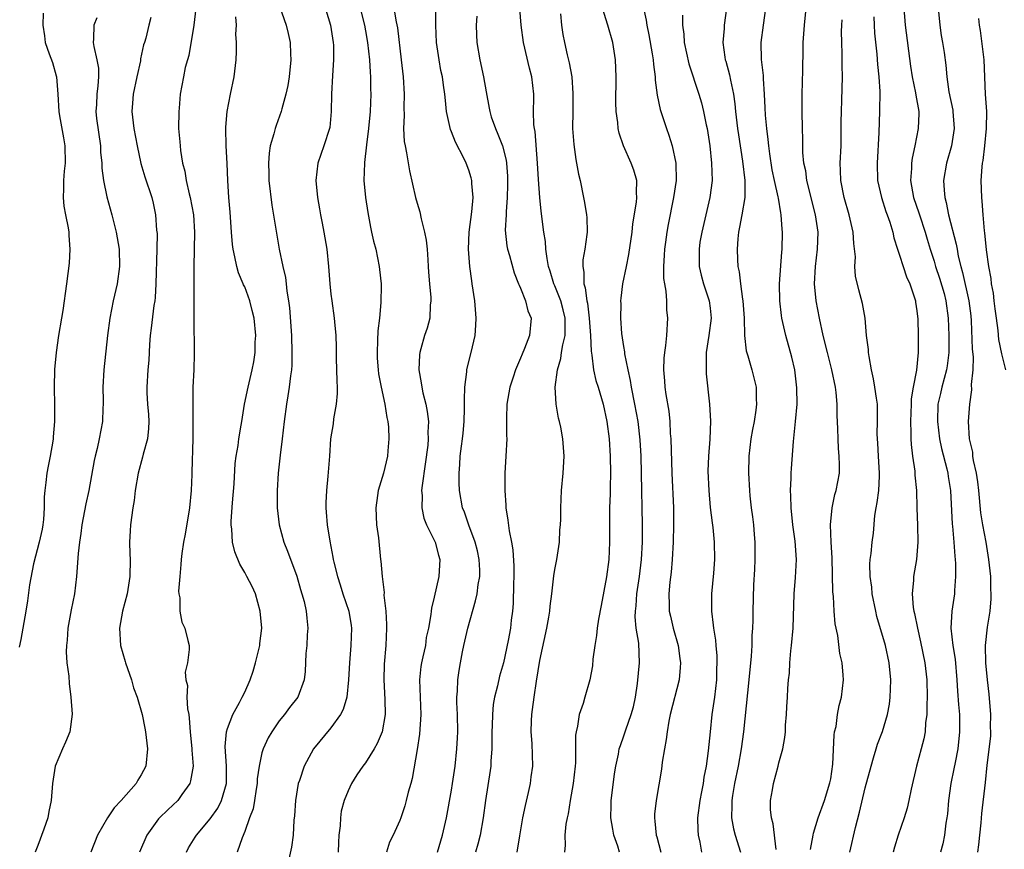
# Model space of a CAD drawing. Units: inches. Extents: x 2568000 to 2571000, y 1551000 to 1554000.
# Drawn here: x 2568149 to 2568263, y 1553045 to 1553142 of the extents above; entities that cross this region are included whole.
import ezdxf

# ---------------------------------------------------------------- set-up
doc = ezdxf.new("R2010")
doc.units = ezdxf.units.IN
doc.header["$MEASUREMENT"] = 0
doc.layers.add('LD25681551_2ft', color=181, linetype='Continuous')

msp = doc.modelspace()

# ---------------------------------------------------------------- linework, layer by layer
at = {"layer": 'LD25681551_2ft'}
for points, elevation in [([(2568178.59, 1553144.59), (2568179.8, 1553141), (2568180.04, 1553140.04), (2568180.27, 1553139), (2568180.31, 1553137.69), (2568180.35, 1553137), (2568180.14, 1553135), (2568179.99, 1553134.01), (2568179.77, 1553133), (2568179.29, 1553131.29), (2568179.23, 1553131), (2568178.63, 1553129.37), (2568178.52, 1553129), (2568178.39, 1553128.39), (2568177.97, 1553127), (2568177.83, 1553126.17), (2568177.75, 1553125), (2568177.8, 1553123.8), (2568177.81, 1553123), (2568178.13, 1553120.13), (2568179, 1553115), (2568179.41, 1553113), (2568179.72, 1553111.72), (2568179.81, 1553111), (2568179.88, 1553110.12), (2568180.09, 1553109), (2568180.19, 1553108.19), (2568180.41, 1553105), (2568180.48, 1553103), (2568180.47, 1553101.53), (2568180.42, 1553101), (2568180.3, 1553100.3), (2568180.17, 1553099), (2568180.02, 1553097.98), (2568179.83, 1553097), (2568179.57, 1553095), (2568179.35, 1553093), (2568179.1, 1553091.1), (2568178.88, 1553089), (2568178.76, 1553087), (2568178.76, 1553085), (2568179, 1553083), (2568179.55, 1553081), (2568179.97, 1553079.97), (2568181.04, 1553077.04), (2568181.49, 1553075.49), (2568181.64, 1553075), (2568181.88, 1553074.12), (2568182.13, 1553073), (2568182.19, 1553072.19), (2568182.31, 1553071), (2568182.25, 1553070.25), (2568182.19, 1553069), (2568182.08, 1553068.08), (2568182.01, 1553065.99), (2568181.88, 1553065), (2568181.17, 1553063), (2568180.19, 1553061.81), (2568179.62, 1553061), (2568179, 1553060.24), (2568178.16, 1553059), (2568177.73, 1553058.27), (2568177.13, 1553057), (2568177, 1553056.55), (2568176.66, 1553055), (2568176.46, 1553053.54), (2568176.44, 1553053), (2568176.31, 1553052.31), (2568176.13, 1553051), (2568175.97, 1553050.03), (2568175.57, 1553049), (2568175, 1553047.43), (2568174.69, 1553046.69), (2568174.12, 1553045)], 8042), ([(2568183.74, 1553145), (2568184.94, 1553141), (2568185.28, 1553139), (2568185.3, 1553138.7), (2568185.32, 1553137), (2568185.18, 1553135.18), (2568185.08, 1553133), (2568185.05, 1553131), (2568184.86, 1553129.14), (2568184.83, 1553129), (2568184.17, 1553127), (2568183.48, 1553125), (2568183.25, 1553123), (2568183.43, 1553121), (2568183.69, 1553119.69), (2568183.79, 1553119), (2568183.97, 1553118.03), (2568184.18, 1553117), (2568184.31, 1553116.31), (2568184.51, 1553115), (2568184.72, 1553113), (2568184.87, 1553111), (2568185, 1553109.79), (2568185.09, 1553109), (2568185.39, 1553107), (2568185.42, 1553106.58), (2568185.58, 1553105), (2568185.62, 1553103.62), (2568185.63, 1553102.37), (2568185.69, 1553099.69), (2568185.73, 1553099), (2568185.74, 1553098.26), (2568185.63, 1553097), (2568185.32, 1553095.32), (2568185.25, 1553094.75), (2568184.96, 1553093), (2568184.84, 1553091), (2568184.66, 1553088.66), (2568184.48, 1553087), (2568184.42, 1553085.58), (2568184.41, 1553085), (2568184.47, 1553084.47), (2568184.58, 1553083), (2568184.87, 1553081.13), (2568185.24, 1553079.24), (2568185.27, 1553079), (2568185.34, 1553078.66), (2568185.75, 1553077), (2568186.07, 1553076.06), (2568186.4, 1553075), (2568187.07, 1553073), (2568187.34, 1553071.34), (2568187.38, 1553071), (2568187.32, 1553069), (2568187.15, 1553067), (2568187.06, 1553065), (2568186.83, 1553063), (2568186.41, 1553061.59), (2568186.1, 1553061), (2568185, 1553059.45), (2568182.98, 1553057), (2568181.9, 1553055), (2568181.35, 1553053.35), (2568181.22, 1553053), (2568180.88, 1553051), (2568180.77, 1553049.23), (2568180.71, 1553048.71), (2568180.62, 1553047), (2568180.41, 1553045.59), (2568179.83, 1553043)], 8040), ([(2568187.9, 1553145), (2568188.88, 1553141), (2568189, 1553140.37), (2568189.25, 1553139), (2568189.48, 1553137), (2568189.55, 1553135.55), (2568189.6, 1553135), (2568189.61, 1553133.61), (2568189.64, 1553133), (2568189.56, 1553131), (2568189.37, 1553129), (2568189.14, 1553127.14), (2568188.91, 1553125.09), (2568188.89, 1553125), (2568188.82, 1553123), (2568189, 1553121), (2568189.27, 1553119.27), (2568189.58, 1553117.58), (2568189.73, 1553117), (2568189.95, 1553115.95), (2568190.2, 1553115), (2568190.61, 1553113), (2568190.65, 1553112.65), (2568190.82, 1553111), (2568190.83, 1553110.83), (2568190.81, 1553108.81), (2568190.63, 1553107), (2568190.45, 1553105.55), (2568190.42, 1553104.42), (2568190.35, 1553103), (2568190.37, 1553102.37), (2568190.47, 1553101), (2568190.53, 1553100.53), (2568190.83, 1553099), (2568191.27, 1553097), (2568191.48, 1553095.48), (2568191.59, 1553095), (2568191.67, 1553094.33), (2568191.73, 1553093), (2568191.6, 1553091.6), (2568191.57, 1553091), (2568191.1, 1553089), (2568190.48, 1553087), (2568190.42, 1553086.42), (2568190.2, 1553085), (2568190.31, 1553083), (2568190.51, 1553081.49), (2568190.77, 1553079), (2568190.81, 1553078.81), (2568190.95, 1553077), (2568191.17, 1553075.17), (2568191.15, 1553074.85), (2568191.36, 1553073), (2568191.46, 1553071.46), (2568191.47, 1553071), (2568191.37, 1553069), (2568191.17, 1553066.83), (2568191.15, 1553065), (2568191.27, 1553062.73), (2568191.28, 1553061), (2568190.96, 1553059), (2568190.37, 1553057.63), (2568190.01, 1553057), (2568189, 1553055.4), (2568188.69, 1553055), (2568188.02, 1553053.98), (2568187.4, 1553053), (2568187, 1553052.14), (2568186.53, 1553051), (2568186.21, 1553049.79), (2568186.1, 1553049), (2568186.07, 1553048.07), (2568185.94, 1553047), (2568185.88, 1553046.12), (2568185.85, 1553045)], 8038), ([(2568151.61, 1553142.39), (2568151.56, 1553141), (2568151.76, 1553139.76), (2568151.85, 1553139), (2568152.3, 1553137.7), (2568152.68, 1553136.68), (2568153.13, 1553135.13), (2568153.16, 1553135), (2568153.32, 1553133), (2568153.42, 1553131), (2568153.52, 1553130.48), (2568153.95, 1553127.95), (2568154.14, 1553127), (2568154.17, 1553125), (2568154.06, 1553124.06), (2568153.98, 1553123), (2568153.98, 1553122.02), (2568153.92, 1553121), (2568154.02, 1553120.02), (2568154.2, 1553119), (2568154.5, 1553117.5), (2568154.57, 1553117), (2568154.58, 1553116.58), (2568154.72, 1553115), (2568154.62, 1553113.38), (2568154.32, 1553111), (2568153.88, 1553107.88), (2568153.75, 1553107), (2568153.4, 1553105), (2568153.1, 1553103), (2568152.94, 1553101.06), (2568152.88, 1553099), (2568152.91, 1553096.91), (2568152.92, 1553095), (2568152.76, 1553093.24), (2568152.76, 1553093), (2568152.73, 1553092.73), (2568152.42, 1553091), (2568152.17, 1553089.83), (2568152.03, 1553089), (2568151.93, 1553087.93), (2568151.79, 1553087), (2568151.73, 1553086.27), (2568151.74, 1553085), (2568151.64, 1553083.64), (2568151.58, 1553083), (2568151.5, 1553082.5), (2568151.15, 1553081), (2568150.5, 1553078.5), (2568150.04, 1553076.04), (2568149.8, 1553074.2), (2568149.6, 1553073), (2568149, 1553069.71), (2568148.81, 1553068.81)], 8052), ([(2568169.33, 1553143), (2568169.1, 1553141), (2568168.5, 1553137.5), (2568168.35, 1553137), (2568168.1, 1553136.1), (2568167.88, 1553135), (2568167.52, 1553133), (2568167.38, 1553131.38), (2568167.34, 1553131), (2568167.33, 1553129), (2568167.46, 1553127.46), (2568167.49, 1553127), (2568167.54, 1553126.46), (2568167.79, 1553125), (2568168.06, 1553124.06), (2568168.22, 1553123), (2568168.56, 1553121.44), (2568168.68, 1553121), (2568169.04, 1553119), (2568169.17, 1553117), (2568169.08, 1553113), (2568169.09, 1553111.09), (2568169.11, 1553111), (2568169.1, 1553109.1), (2568169.11, 1553109), (2568169.09, 1553107.09), (2568169.11, 1553106.89), (2568169.15, 1553103), (2568169.13, 1553102.87), (2568169.09, 1553101), (2568168.99, 1553099), (2568168.96, 1553097), (2568168.98, 1553095), (2568168.98, 1553093), (2568168.87, 1553089.13), (2568168.85, 1553088.85), (2568168.79, 1553087), (2568168.58, 1553085), (2568168.07, 1553081.93), (2568167.88, 1553081), (2568167.7, 1553079.7), (2568167.62, 1553079), (2568167.59, 1553078.41), (2568167.46, 1553077), (2568167.33, 1553075.33), (2568167.35, 1553075), (2568167.45, 1553074.55), (2568167.47, 1553073), (2568167.72, 1553071.72), (2568168.03, 1553071), (2568168.4, 1553069.6), (2568168.54, 1553069), (2568168.56, 1553068.55), (2568168.36, 1553067), (2568168.09, 1553065.91), (2568168.16, 1553065), (2568168.35, 1553064.35), (2568168.3, 1553063), (2568168.36, 1553061.64), (2568168.5, 1553061), (2568168.57, 1553060.57), (2568168.65, 1553059), (2568168.86, 1553057), (2568168.86, 1553056.86), (2568169.01, 1553054.99), (2568168.72, 1553053.28), (2568168.63, 1553053), (2568167.69, 1553051.69), (2568167.22, 1553051), (2568166.07, 1553049.93), (2568165.11, 1553049), (2568165, 1553048.87), (2568163.64, 1553047), (2568162.77, 1553045)], 8046), ([(2568192.32, 1553143), (2568192.58, 1553141.42), (2568192.72, 1553140.72), (2568193.17, 1553137), (2568193.39, 1553135), (2568193.51, 1553133), (2568193.47, 1553131.47), (2568193.49, 1553130.51), (2568193.42, 1553129), (2568193.51, 1553127.51), (2568193.6, 1553127), (2568193.79, 1553126.21), (2568194.12, 1553124.12), (2568194.82, 1553121), (2568195, 1553120.37), (2568195.33, 1553119.33), (2568195.46, 1553118.54), (2568195.87, 1553117), (2568196.07, 1553116.07), (2568196.16, 1553115), (2568196.23, 1553113.77), (2568196.3, 1553113), (2568196.34, 1553112.34), (2568196.45, 1553111), (2568196.61, 1553109.39), (2568196.61, 1553109), (2568196.53, 1553108.53), (2568196.48, 1553107), (2568196.16, 1553105.84), (2568195.88, 1553105), (2568195.45, 1553103.45), (2568195.31, 1553103), (2568195.27, 1553102.73), (2568195.22, 1553101), (2568195.49, 1553099.49), (2568195.54, 1553099), (2568195.67, 1553098.33), (2568196, 1553097), (2568196.18, 1553096.18), (2568196.31, 1553095), (2568196.24, 1553093.75), (2568196.29, 1553093), (2568196.24, 1553092.24), (2568195.94, 1553090.06), (2568195.58, 1553087.58), (2568195.53, 1553087), (2568195.58, 1553086.42), (2568195.54, 1553085), (2568195.79, 1553083.79), (2568196.11, 1553083), (2568197.1, 1553081), (2568197.48, 1553079.48), (2568197.64, 1553079), (2568197.53, 1553077), (2568197, 1553074.61), (2568196.68, 1553073.32), (2568196.63, 1553073), (2568196.61, 1553072.61), (2568196.32, 1553071), (2568196.07, 1553069.93), (2568195.96, 1553069), (2568195.68, 1553067.68), (2568195.52, 1553067), (2568195.45, 1553066.55), (2568195.28, 1553065), (2568195.35, 1553063), (2568195.43, 1553061), (2568195.28, 1553058.72), (2568195, 1553056.92), (2568194.45, 1553053.55), (2568194.27, 1553053), (2568193.97, 1553051.97), (2568193.75, 1553051), (2568193.59, 1553050.41), (2568193.13, 1553049), (2568193, 1553048.69), (2568192.22, 1553047), (2568191.81, 1553046.19), (2568191.46, 1553045)], 8036), ([(2568197.39, 1553045), (2568197.96, 1553047), (2568198.42, 1553049), (2568199, 1553052.22), (2568199.13, 1553053), (2568199.41, 1553055), (2568199.63, 1553057), (2568199.71, 1553058.29), (2568199.74, 1553059), (2568199.7, 1553061), (2568199.63, 1553062.37), (2568199.63, 1553063), (2568199.69, 1553063.69), (2568199.72, 1553065), (2568199.88, 1553066.12), (2568200.03, 1553067), (2568200.26, 1553068.26), (2568200.42, 1553069), (2568200.89, 1553071), (2568201.8, 1553074.2), (2568201.96, 1553075), (2568202.1, 1553076.1), (2568202.27, 1553077), (2568202.27, 1553077.73), (2568202.22, 1553079), (2568202.01, 1553080.01), (2568201.76, 1553081), (2568201.02, 1553082.98), (2568200.49, 1553084.49), (2568200.27, 1553085), (2568199.92, 1553087), (2568199.88, 1553087.88), (2568199.87, 1553089), (2568199.98, 1553090.02), (2568200.02, 1553091), (2568200.14, 1553092.14), (2568200.28, 1553093), (2568200.35, 1553093.65), (2568200.47, 1553095), (2568200.52, 1553096.52), (2568200.52, 1553097), (2568200.49, 1553097.51), (2568200.55, 1553099), (2568200.78, 1553100.78), (2568200.78, 1553101), (2568200.82, 1553101.18), (2568201.27, 1553103), (2568201.74, 1553105), (2568201.83, 1553106.17), (2568201.87, 1553107), (2568201.69, 1553109), (2568201.41, 1553111), (2568201.34, 1553111.34), (2568201.14, 1553113), (2568200.97, 1553115), (2568201.04, 1553117), (2568201.36, 1553119.36), (2568201.51, 1553121), (2568201.35, 1553122.65), (2568201.35, 1553123), (2568201.28, 1553123.28), (2568201, 1553124.19), (2568200.69, 1553125), (2568200.41, 1553125.59), (2568199.45, 1553127.45), (2568199, 1553128.64), (2568198.89, 1553128.89), (2568198.43, 1553131), (2568198.28, 1553132.28), (2568198.24, 1553133), (2568198.06, 1553134.06), (2568197.94, 1553135), (2568197.77, 1553135.77), (2568197.55, 1553137), (2568197.27, 1553139), (2568197.16, 1553141), (2568197.17, 1553141.17), (2568197.16, 1553143)], 8034), ([(2568206.61, 1553045), (2568206.91, 1553046.91), (2568207.28, 1553049), (2568207.58, 1553050.42), (2568207.95, 1553051.95), (2568208.18, 1553053), (2568208.26, 1553053.74), (2568208.44, 1553055), (2568208.37, 1553057.63), (2568208.26, 1553059), (2568208.27, 1553060.27), (2568208.31, 1553061), (2568208.41, 1553061.59), (2568208.57, 1553063), (2568208.85, 1553064.85), (2568209.26, 1553067.27), (2568210.06, 1553071), (2568210.3, 1553072.3), (2568210.4, 1553073), (2568210.43, 1553073.57), (2568210.64, 1553075), (2568210.89, 1553077.11), (2568211, 1553077.82), (2568211.22, 1553079), (2568211.51, 1553081), (2568211.58, 1553082.42), (2568211.63, 1553083), (2568211.67, 1553083.66), (2568211.68, 1553085), (2568211.76, 1553087), (2568211.94, 1553089), (2568212.07, 1553091), (2568211.98, 1553091.98), (2568211.92, 1553093), (2568211.67, 1553094.33), (2568211.52, 1553095), (2568211.41, 1553095.41), (2568211.14, 1553097), (2568211.01, 1553099.01), (2568211.28, 1553101), (2568211.69, 1553102.31), (2568211.78, 1553103), (2568211.92, 1553103.92), (2568212.18, 1553105), (2568212.2, 1553105.8), (2568212.17, 1553107), (2568211.95, 1553107.95), (2568211.67, 1553109), (2568211, 1553110.74), (2568210.88, 1553111), (2568210.45, 1553112.45), (2568210.27, 1553113), (2568210.09, 1553113.91), (2568209.96, 1553115), (2568209.91, 1553115.91), (2568209.71, 1553117), (2568209.41, 1553119.41), (2568209.26, 1553121), (2568209.1, 1553123.1), (2568208.99, 1553125), (2568208.69, 1553128.69), (2568208.62, 1553129), (2568208.56, 1553129.44), (2568208.53, 1553131), (2568208.55, 1553132.55), (2568208.54, 1553133), (2568208.31, 1553135), (2568208.04, 1553136.04), (2568207.37, 1553139), (2568207.08, 1553141), (2568206.93, 1553142.93)], 8030), ([(2568211.66, 1553142.34), (2568211.75, 1553141), (2568211.92, 1553139.93), (2568212.1, 1553139), (2568212.43, 1553137.57), (2568212.66, 1553136.66), (2568212.95, 1553135), (2568213.09, 1553133.09), (2568213.06, 1553131), (2568213.05, 1553129), (2568213.18, 1553127.18), (2568213.41, 1553125.41), (2568213.51, 1553125), (2568213.73, 1553123.73), (2568213.92, 1553123), (2568214.33, 1553121), (2568214.44, 1553120.44), (2568214.66, 1553119), (2568214.69, 1553118.69), (2568214.74, 1553117), (2568214.72, 1553116.72), (2568214.46, 1553115), (2568214.23, 1553113.76), (2568214.22, 1553113), (2568214.36, 1553112.36), (2568214.36, 1553111), (2568214.52, 1553110.52), (2568214.7, 1553109), (2568214.76, 1553108.76), (2568214.99, 1553107), (2568215.14, 1553105), (2568215.19, 1553103.19), (2568215.29, 1553102.71), (2568215.47, 1553101), (2568215.75, 1553099.75), (2568216, 1553099), (2568216.58, 1553097), (2568217.02, 1553095), (2568217.28, 1553093), (2568217.42, 1553091), (2568217.44, 1553089), (2568217.39, 1553087.39), (2568217.39, 1553086.61), (2568217.33, 1553085), (2568217.32, 1553083.32), (2568217.34, 1553081), (2568217.24, 1553079), (2568216.97, 1553076.97), (2568216.36, 1553073.64), (2568216.05, 1553072.05), (2568215.89, 1553071), (2568215.83, 1553070.17), (2568215.62, 1553069), (2568215.41, 1553067.41), (2568215.35, 1553066.65), (2568215.04, 1553065), (2568214.45, 1553063), (2568214.27, 1553062.27), (2568213.81, 1553061), (2568213.63, 1553059.63), (2568213.45, 1553059), (2568213.39, 1553058.61), (2568213.39, 1553057), (2568213.37, 1553055.37), (2568213.36, 1553055), (2568213.13, 1553053), (2568212.77, 1553051), (2568212.52, 1553049.48), (2568212.41, 1553049), (2568212.28, 1553048.28), (2568212.15, 1553047), (2568212.17, 1553045.83), (2568212.1, 1553045)], 8028), ([(2568218.5, 1553045), (2568218.29, 1553045.71), (2568217.84, 1553047), (2568217.7, 1553047.7), (2568217.5, 1553049), (2568217.52, 1553050.48), (2568217.52, 1553051), (2568217.61, 1553051.61), (2568217.9, 1553054.1), (2568218.08, 1553055), (2568218.37, 1553056.37), (2568218.47, 1553057), (2568218.59, 1553057.41), (2568219, 1553058.51), (2568219.23, 1553059.23), (2568219.86, 1553061), (2568220.1, 1553061.9), (2568220.34, 1553063), (2568220.59, 1553064.59), (2568220.83, 1553067), (2568220.72, 1553069.28), (2568220.44, 1553071), (2568220.32, 1553072.32), (2568220.34, 1553073), (2568220.41, 1553073.59), (2568220.5, 1553075), (2568220.81, 1553077), (2568221.06, 1553079), (2568221.15, 1553081), (2568221.15, 1553083), (2568221.14, 1553085), (2568221.1, 1553087), (2568220.99, 1553091), (2568220.89, 1553092.89), (2568220.64, 1553095), (2568220.28, 1553097), (2568219.88, 1553099), (2568219.77, 1553099.77), (2568219.48, 1553101), (2568219.12, 1553102.88), (2568219.11, 1553103.11), (2568219, 1553103.71), (2568218.78, 1553105.22), (2568218.65, 1553107), (2568218.68, 1553108.68), (2568218.65, 1553109), (2568218.67, 1553109.33), (2568218.89, 1553111), (2568219.29, 1553113), (2568219.59, 1553114.41), (2568219.96, 1553117), (2568220.05, 1553117.95), (2568220.45, 1553120.45), (2568220.49, 1553121), (2568220.45, 1553121.55), (2568220.49, 1553123), (2568220.17, 1553124.17), (2568219.86, 1553125), (2568218.96, 1553127), (2568218.46, 1553128.46), (2568218.34, 1553129), (2568218.28, 1553129.72), (2568218.1, 1553131), (2568218.05, 1553132.05), (2568218.06, 1553133), (2568218.09, 1553133.91), (2568218.09, 1553135), (2568218.03, 1553137), (2568217.73, 1553139), (2568217.15, 1553141), (2568216.5, 1553143)], 8026), ([(2568221.28, 1553143), (2568221.6, 1553141.6), (2568221.67, 1553141), (2568221.9, 1553139.9), (2568222.3, 1553137.7), (2568222.4, 1553137), (2568222.43, 1553136.43), (2568222.63, 1553135), (2568222.64, 1553134.64), (2568222.88, 1553132.88), (2568223.23, 1553131.23), (2568223.95, 1553129), (2568224.23, 1553128.23), (2568224.61, 1553127), (2568225.01, 1553125), (2568225.05, 1553123), (2568224.77, 1553121), (2568224.14, 1553117.86), (2568224, 1553117), (2568223.84, 1553115.84), (2568223.7, 1553115), (2568223.67, 1553114.33), (2568223.58, 1553113), (2568223.61, 1553111.61), (2568223.7, 1553111), (2568223.86, 1553110.14), (2568223.93, 1553109), (2568223.95, 1553107.95), (2568224.06, 1553107), (2568223.94, 1553105), (2568223.82, 1553103.82), (2568223.7, 1553103), (2568223.64, 1553102.36), (2568223.59, 1553101), (2568223.72, 1553099.72), (2568223.75, 1553099), (2568223.85, 1553098.15), (2568224.21, 1553096.21), (2568224.33, 1553095), (2568224.39, 1553093.61), (2568224.46, 1553093), (2568224.55, 1553089), (2568224.74, 1553085), (2568224.75, 1553083), (2568224.71, 1553081), (2568224.61, 1553079), (2568224.49, 1553077.51), (2568224.35, 1553076.35), (2568224.23, 1553075), (2568224.27, 1553073.73), (2568224.27, 1553073), (2568224.4, 1553072.4), (2568224.72, 1553071), (2568225.29, 1553069), (2568225.48, 1553067.48), (2568225.56, 1553067), (2568225.55, 1553066.45), (2568225.4, 1553065), (2568224.39, 1553061), (2568224.22, 1553060.22), (2568224.01, 1553059), (2568223.91, 1553058.09), (2568223.7, 1553057), (2568223.46, 1553055.46), (2568223.36, 1553054.64), (2568222.74, 1553051), (2568222.56, 1553049.44), (2568222.54, 1553049), (2568222.61, 1553048.61), (2568222.74, 1553047), (2568222.81, 1553046.81), (2568223.28, 1553045)], 8024), ([(2568230.91, 1553143), (2568230.64, 1553141), (2568230.62, 1553140.62), (2568230.49, 1553139), (2568230.72, 1553137.29), (2568230.77, 1553137), (2568230.83, 1553136.83), (2568231.26, 1553135.26), (2568231.36, 1553134.64), (2568231.71, 1553133), (2568231.87, 1553131.87), (2568231.95, 1553131), (2568232.19, 1553129), (2568232.29, 1553128.29), (2568232.77, 1553125.23), (2568233.03, 1553122.97), (2568233.02, 1553121), (2568232.69, 1553119), (2568232.43, 1553117.57), (2568232.29, 1553117), (2568232.22, 1553116.22), (2568232.13, 1553115), (2568232.19, 1553113.81), (2568232.24, 1553113), (2568232.38, 1553112.38), (2568232.53, 1553111), (2568232.78, 1553109.22), (2568232.82, 1553109), (2568232.96, 1553107), (2568232.99, 1553104.99), (2568233.2, 1553103.2), (2568233.39, 1553102.61), (2568233.85, 1553101), (2568234.34, 1553099), (2568234.37, 1553097.63), (2568234.4, 1553097), (2568234.33, 1553096.33), (2568234.12, 1553095), (2568233.91, 1553094.09), (2568233.75, 1553093), (2568233.49, 1553091), (2568233.45, 1553089), (2568233.57, 1553087), (2568233.62, 1553086.38), (2568233.78, 1553085), (2568233.93, 1553083.93), (2568234.03, 1553083), (2568234.11, 1553081.89), (2568234.21, 1553081), (2568234.21, 1553079), (2568234.16, 1553077.84), (2568234.03, 1553076.03), (2568233.96, 1553073), (2568233.96, 1553071.96), (2568233.92, 1553071), (2568233.85, 1553070.15), (2568233.83, 1553069), (2568233.76, 1553067.76), (2568233.5, 1553065), (2568232.88, 1553059), (2568232.62, 1553057), (2568232.25, 1553055), (2568231.84, 1553053), (2568231.59, 1553051.59), (2568231.51, 1553051), (2568231.54, 1553050.46), (2568231.48, 1553049), (2568231.73, 1553047.73), (2568231.92, 1553047), (2568232.55, 1553045)], 8020), ([(2568236.67, 1553045.33), (2568236.31, 1553048.31), (2568236.13, 1553049), (2568236.03, 1553049.97), (2568236.03, 1553051), (2568236.26, 1553052.26), (2568236.37, 1553053), (2568236.91, 1553055), (2568237, 1553055.38), (2568237.46, 1553057), (2568237.68, 1553058.32), (2568237.74, 1553059), (2568237.76, 1553059.76), (2568237.87, 1553061), (2568237.9, 1553061.9), (2568237.98, 1553063), (2568238.02, 1553064.02), (2568238.11, 1553065), (2568238.21, 1553065.79), (2568238.27, 1553067), (2568238.39, 1553068.39), (2568238.47, 1553069), (2568238.64, 1553071), (2568238.75, 1553075), (2568238.91, 1553076.91), (2568239.03, 1553079), (2568238.88, 1553081.12), (2568238.61, 1553083), (2568238.4, 1553085), (2568238.38, 1553086.38), (2568238.34, 1553087), (2568238.42, 1553088.42), (2568238.42, 1553089), (2568238.45, 1553089.55), (2568238.69, 1553092.69), (2568238.93, 1553095), (2568239.1, 1553097), (2568239.07, 1553098.93), (2568238.82, 1553101), (2568238.48, 1553102.48), (2568237.79, 1553105), (2568237.34, 1553107), (2568237.3, 1553107.3), (2568237.1, 1553109), (2568237.07, 1553111), (2568237.32, 1553114.68), (2568237.35, 1553115), (2568237.39, 1553117), (2568237.35, 1553117.35), (2568237.26, 1553119), (2568237.21, 1553119.21), (2568236.93, 1553120.93), (2568236.91, 1553121.09), (2568236.48, 1553123), (2568236.22, 1553124.22), (2568235.93, 1553126.07), (2568235.81, 1553127), (2568235.75, 1553127.75), (2568235.58, 1553129), (2568235.43, 1553130.57), (2568235.41, 1553131.41), (2568235.33, 1553133), (2568235.2, 1553134.8), (2568235.19, 1553135.19), (2568234.99, 1553137.01), (2568234.95, 1553139), (2568235.19, 1553141), (2568235.48, 1553143)], 8018), ([(2568240.66, 1553045.34), (2568240.95, 1553047), (2568241, 1553047.21), (2568241.53, 1553049), (2568242.29, 1553051), (2568242.92, 1553053.08), (2568243, 1553053.53), (2568243.23, 1553055.23), (2568243.39, 1553058.61), (2568243.46, 1553059), (2568243.62, 1553059.62), (2568243.8, 1553061), (2568243.97, 1553062.03), (2568244.25, 1553063), (2568244.47, 1553065), (2568244.44, 1553065.56), (2568244.32, 1553067), (2568244.07, 1553068.07), (2568243.82, 1553070.18), (2568243.53, 1553071.53), (2568243.4, 1553073), (2568243.31, 1553074.69), (2568243.24, 1553075.24), (2568243.17, 1553079.17), (2568243.06, 1553081), (2568242.99, 1553083), (2568243.16, 1553085), (2568243.47, 1553086.53), (2568243.62, 1553087), (2568244.01, 1553089), (2568244.04, 1553089.96), (2568244, 1553091), (2568243.89, 1553091.89), (2568243.85, 1553093), (2568243.83, 1553094.17), (2568243.75, 1553095.75), (2568243.74, 1553097), (2568243.62, 1553098.38), (2568243.54, 1553099), (2568243.14, 1553101), (2568242.62, 1553103), (2568242.13, 1553105), (2568241.69, 1553107), (2568241.31, 1553109), (2568241.13, 1553111), (2568241.25, 1553113), (2568241.48, 1553115), (2568241.53, 1553117), (2568241.25, 1553119), (2568240.25, 1553123), (2568240.11, 1553124.11), (2568239.9, 1553125), (2568239.78, 1553126.22), (2568239.77, 1553127.77), (2568239.73, 1553129), (2568239.7, 1553131), (2568239.7, 1553133), (2568239.78, 1553135.78), (2568239.79, 1553138.21), (2568239.81, 1553139), (2568239.96, 1553141), (2568240.15, 1553143)], 8016), ([(2568251.5, 1553143), (2568251.66, 1553141), (2568252.25, 1553136.25), (2568252.45, 1553135), (2568252.86, 1553133.14), (2568252.89, 1553132.89), (2568253.22, 1553131), (2568253.23, 1553130.77), (2568253.16, 1553129), (2568252.76, 1553127), (2568252.44, 1553125.56), (2568252.38, 1553125), (2568252.36, 1553124.36), (2568252.27, 1553123), (2568252.6, 1553121), (2568253.23, 1553119.23), (2568253.29, 1553119), (2568253.96, 1553117), (2568254.18, 1553116.18), (2568254.55, 1553115), (2568255, 1553113.63), (2568255.18, 1553113), (2568255.63, 1553111.63), (2568256.15, 1553109.85), (2568256.38, 1553109), (2568256.65, 1553107), (2568256.72, 1553105), (2568256.71, 1553103), (2568256.52, 1553101.48), (2568256.45, 1553101), (2568255.89, 1553099), (2568255.74, 1553098.26), (2568255.44, 1553097), (2568255.38, 1553095), (2568255.64, 1553093), (2568255.87, 1553091.87), (2568256.49, 1553089.51), (2568256.6, 1553089), (2568256.64, 1553088.64), (2568256.89, 1553087), (2568257.1, 1553083.1), (2568257.13, 1553082.87), (2568257.29, 1553081), (2568257.39, 1553079.39), (2568257.45, 1553079), (2568257.49, 1553078.51), (2568257.5, 1553077), (2568257.37, 1553075.37), (2568257.35, 1553075), (2568257.06, 1553073), (2568256.96, 1553071), (2568257.18, 1553069), (2568257.43, 1553067.43), (2568257.64, 1553065), (2568257.71, 1553063.71), (2568257.85, 1553062.15), (2568257.93, 1553061), (2568257.95, 1553059.95), (2568257.95, 1553059), (2568257.76, 1553057), (2568257.44, 1553055.44), (2568257.31, 1553054.69), (2568256.95, 1553053), (2568256.67, 1553051), (2568256.54, 1553049.46), (2568256.49, 1553049), (2568256.37, 1553048.37), (2568256.22, 1553047), (2568256.01, 1553045.99), (2568255.73, 1553045)], 8010), ([(2568255.49, 1553143), (2568255.66, 1553141), (2568255.83, 1553139.83), (2568255.99, 1553139), (2568256.15, 1553137.85), (2568256.38, 1553136.38), (2568256.48, 1553135), (2568256.72, 1553133.28), (2568257.16, 1553131.16), (2568257.18, 1553131), (2568257.34, 1553129), (2568257.02, 1553127), (2568256.45, 1553125), (2568256.11, 1553123), (2568256.15, 1553121.85), (2568256.23, 1553121), (2568256.42, 1553120.42), (2568256.68, 1553119), (2568257.58, 1553115.58), (2568257.66, 1553115), (2568257.81, 1553114.19), (2568258.1, 1553113), (2568258.31, 1553112.31), (2568259.05, 1553109), (2568259.27, 1553107.27), (2568259.32, 1553106.68), (2568259.43, 1553103.43), (2568259.52, 1553102.48), (2568259.5, 1553101), (2568259.31, 1553099.31), (2568259.33, 1553098.67), (2568259.09, 1553097), (2568258.97, 1553095), (2568259.08, 1553093), (2568259.44, 1553091.44), (2568259.46, 1553091), (2568259.54, 1553090.46), (2568259.88, 1553089), (2568260.02, 1553088.02), (2568260.15, 1553087), (2568260.4, 1553084.4), (2568260.62, 1553083), (2568260.99, 1553081.01), (2568261.32, 1553079), (2568261.53, 1553077), (2568261.56, 1553075.56), (2568261.6, 1553075), (2568261.59, 1553074.41), (2568261.45, 1553073), (2568261.15, 1553071.15), (2568260.92, 1553069), (2568260.95, 1553067), (2568261.15, 1553065), (2568261.37, 1553063.37), (2568261.56, 1553061), (2568261.52, 1553059.52), (2568261.55, 1553059), (2568261.54, 1553058.46), (2568261.11, 1553055.11), (2568260.91, 1553053.09), (2568260.5, 1553049.5), (2568260.42, 1553048.42), (2568260.28, 1553047), (2568260.15, 1553045.85), (2568260.04, 1553045)], 8008), ([(2568157.85, 1553141.85), (2568157.49, 1553141), (2568157.44, 1553139.44), (2568157.4, 1553139), (2568157.48, 1553138.52), (2568157.85, 1553137), (2568158.02, 1553136.02), (2568158.04, 1553135), (2568157.97, 1553133.97), (2568157.82, 1553133), (2568157.79, 1553131.79), (2568157.72, 1553131), (2568157.81, 1553130.19), (2568158.25, 1553127), (2568158.28, 1553126.28), (2568158.41, 1553125), (2568158.42, 1553124.42), (2568158.61, 1553123), (2568159, 1553121.1), (2568159.58, 1553119), (2568160.08, 1553117), (2568160.41, 1553115), (2568160.45, 1553113), (2568160.19, 1553111), (2568159.75, 1553109), (2568159.34, 1553107), (2568159.08, 1553105), (2568158.63, 1553101), (2568158.54, 1553099), (2568158.59, 1553097.41), (2568158.58, 1553097), (2568158.54, 1553096.54), (2568158.5, 1553095), (2568158.11, 1553093), (2568157.86, 1553091.86), (2568157.64, 1553091), (2568157.53, 1553090.47), (2568156.91, 1553087), (2568156.56, 1553085.44), (2568156.1, 1553083), (2568155.98, 1553082.02), (2568155.83, 1553081), (2568155.68, 1553079.68), (2568155.47, 1553077), (2568155.23, 1553075), (2568154.86, 1553073.14), (2568154.47, 1553071), (2568154.39, 1553069.61), (2568154.3, 1553069), (2568154.28, 1553068.28), (2568154.37, 1553067), (2568154.57, 1553065.43), (2568154.61, 1553064.61), (2568154.83, 1553063), (2568154.96, 1553061.04), (2568154.7, 1553059), (2568154.22, 1553057.78), (2568153.86, 1553057), (2568153, 1553055), (2568152.68, 1553053), (2568152.53, 1553051), (2568152.26, 1553049.74), (2568152.14, 1553049), (2568151.69, 1553047.69), (2568151, 1553045.79), (2568150.67, 1553045)], 8050), ([(2568164.11, 1553141.89), (2568163.86, 1553141), (2568163.51, 1553139.51), (2568163.37, 1553139), (2568163.27, 1553138.73), (2568162.91, 1553137.09), (2568162.89, 1553136.89), (2568162.47, 1553135), (2568162.05, 1553133), (2568161.96, 1553131.96), (2568161.91, 1553131), (2568162.15, 1553129), (2568162.53, 1553127), (2568162.96, 1553124.96), (2568163.42, 1553123.42), (2568164.21, 1553121), (2568164.37, 1553120.37), (2568164.66, 1553119), (2568164.78, 1553117.22), (2568164.82, 1553116.82), (2568164.81, 1553115), (2568164.68, 1553111), (2568164.6, 1553109.4), (2568164.55, 1553109), (2568164.46, 1553108.46), (2568164.15, 1553105.85), (2568164.02, 1553105), (2568163.94, 1553103.94), (2568163.86, 1553102.14), (2568163.77, 1553101), (2568163.65, 1553099), (2568163.65, 1553098.35), (2568163.72, 1553097), (2568163.82, 1553095.82), (2568163.86, 1553095), (2568163.82, 1553094.18), (2568163.7, 1553093), (2568163.21, 1553091.21), (2568163.15, 1553090.85), (2568162.63, 1553089), (2568162.3, 1553087), (2568162.16, 1553085.84), (2568162.02, 1553085), (2568161.75, 1553083), (2568161.7, 1553082.3), (2568161.63, 1553081), (2568161.66, 1553079.66), (2568161.69, 1553079), (2568161.68, 1553077), (2568161.35, 1553075), (2568160.81, 1553073), (2568160.46, 1553071), (2568160.6, 1553069), (2568161.14, 1553067.14), (2568161.17, 1553067), (2568161.86, 1553065), (2568162.1, 1553064.1), (2568162.51, 1553063), (2568163.08, 1553061), (2568163.4, 1553059.4), (2568163.5, 1553059), (2568163.73, 1553057), (2568163.51, 1553055), (2568163, 1553053.98), (2568162.61, 1553053.39), (2568162.42, 1553053), (2568160.65, 1553051), (2568159.84, 1553050.16), (2568159.08, 1553049), (2568157.9, 1553047), (2568157.14, 1553045)], 8048), ([(2568168.23, 1553045), (2568168.49, 1553045.51), (2568169.26, 1553046.74), (2568169.4, 1553047), (2568171, 1553048.87), (2568171.87, 1553050.13), (2568172.32, 1553051), (2568172.9, 1553053), (2568172.9, 1553055), (2568172.73, 1553057.27), (2568172.89, 1553059), (2568173, 1553059.37), (2568173.62, 1553061), (2568174.4, 1553062.4), (2568174.71, 1553063), (2568175, 1553063.6), (2568175.62, 1553065), (2568175.96, 1553066.04), (2568176.25, 1553067), (2568176.75, 1553069), (2568176.77, 1553069.23), (2568176.99, 1553071), (2568176.81, 1553073), (2568176.24, 1553075), (2568175.85, 1553075.85), (2568175.26, 1553077), (2568175, 1553077.48), (2568174.43, 1553078.43), (2568173.87, 1553079.87), (2568173.6, 1553081), (2568173.51, 1553082.49), (2568173.43, 1553083), (2568173.43, 1553083.43), (2568173.57, 1553085.57), (2568173.76, 1553087.76), (2568173.88, 1553090.12), (2568174, 1553091), (2568174.23, 1553092.23), (2568174.32, 1553093), (2568174.6, 1553094.6), (2568174.65, 1553095), (2568174.97, 1553097.03), (2568175.38, 1553099), (2568175.88, 1553101), (2568176.05, 1553101.95), (2568176.21, 1553103), (2568176.23, 1553104.23), (2568176.27, 1553105), (2568176.08, 1553107), (2568175.88, 1553107.88), (2568175.6, 1553109), (2568175, 1553110.62), (2568174.87, 1553110.87), (2568174.83, 1553111), (2568174.28, 1553112.28), (2568174.08, 1553113), (2568173.86, 1553114.14), (2568173.64, 1553115), (2568173.57, 1553115.57), (2568173.45, 1553117), (2568173.3, 1553119.3), (2568173.15, 1553121), (2568173.02, 1553123), (2568172.95, 1553124.95), (2568172.85, 1553127), (2568172.8, 1553129), (2568172.81, 1553129.19), (2568172.96, 1553131), (2568173.35, 1553133), (2568173.77, 1553135), (2568174.01, 1553137), (2568174.05, 1553137.95), (2568174.04, 1553139), (2568173.97, 1553139.97), (2568174.04, 1553141), (2568173.98, 1553141.98)], 8044), ([(2568201.95, 1553142.05), (2568201.85, 1553141), (2568201.88, 1553139.88), (2568201.94, 1553139), (2568202.3, 1553137), (2568202.72, 1553135), (2568203, 1553133.27), (2568203.38, 1553131.38), (2568203.43, 1553131), (2568203.61, 1553130.39), (2568204.09, 1553129), (2568204.38, 1553128.38), (2568204.91, 1553127), (2568205.34, 1553125.34), (2568205.38, 1553125), (2568205.5, 1553123.5), (2568205.51, 1553122.49), (2568205.47, 1553121), (2568205.33, 1553119.33), (2568205.33, 1553119), (2568205.23, 1553117.23), (2568205.41, 1553115.41), (2568205.49, 1553115), (2568205.71, 1553114.29), (2568206.28, 1553112.28), (2568206.79, 1553111), (2568206.83, 1553110.83), (2568207, 1553110.48), (2568207.59, 1553109), (2568207.85, 1553107.85), (2568208.24, 1553107), (2568208.05, 1553105), (2568207.48, 1553103.48), (2568207.18, 1553102.82), (2568207, 1553102.35), (2568206.41, 1553101), (2568206.14, 1553100.14), (2568205.75, 1553099), (2568205.43, 1553097), (2568205.38, 1553095.38), (2568205.38, 1553093.38), (2568205.41, 1553093), (2568205.32, 1553091), (2568205.2, 1553089), (2568205.19, 1553087.19), (2568205.18, 1553087), (2568205.3, 1553085.3), (2568205.3, 1553085), (2568205.54, 1553083.54), (2568205.68, 1553082.32), (2568205.95, 1553081), (2568206.11, 1553080.11), (2568206.21, 1553078.21), (2568206.21, 1553077), (2568206.18, 1553076.18), (2568206.14, 1553073.86), (2568206.07, 1553073), (2568205.93, 1553071.93), (2568205.83, 1553071), (2568205.57, 1553069.57), (2568205.02, 1553066.98), (2568204.57, 1553065.43), (2568204.32, 1553064.32), (2568203.98, 1553063), (2568203.84, 1553062.16), (2568203.74, 1553061), (2568203.73, 1553059.73), (2568203.69, 1553059), (2568203.68, 1553057), (2568203.57, 1553055.57), (2568203.55, 1553055), (2568203.5, 1553054.5), (2568202.93, 1553051), (2568202.68, 1553049), (2568202.31, 1553047), (2568202.05, 1553045.95), (2568201.77, 1553045)], 8032), ([(2568225.81, 1553142.19), (2568225.82, 1553141), (2568225.97, 1553139.97), (2568226.01, 1553139), (2568226.53, 1553136.53), (2568227.7, 1553133), (2568228, 1553132), (2568228.25, 1553131), (2568228.54, 1553129.46), (2568228.65, 1553129), (2568228.96, 1553127), (2568229.18, 1553125), (2568229.23, 1553123), (2568228.97, 1553121), (2568228.03, 1553117), (2568227.83, 1553115.83), (2568227.72, 1553115), (2568227.75, 1553114.25), (2568227.75, 1553113), (2568227.98, 1553111.98), (2568228.24, 1553111), (2568228.9, 1553109), (2568229, 1553108.18), (2568229.12, 1553107), (2568228.87, 1553105), (2568228.56, 1553103), (2568228.56, 1553101.44), (2568228.53, 1553101), (2568228.55, 1553100.55), (2568228.95, 1553097), (2568229.04, 1553095.04), (2568228.96, 1553092.96), (2568228.81, 1553091), (2568228.75, 1553089.25), (2568228.84, 1553087), (2568229.02, 1553085.02), (2568229.23, 1553083.23), (2568229.31, 1553082.69), (2568229.47, 1553081), (2568229.51, 1553079), (2568229.4, 1553077.4), (2568229.18, 1553075), (2568229.16, 1553073), (2568229.36, 1553071.37), (2568229.39, 1553071), (2568229.62, 1553069.62), (2568229.66, 1553069), (2568229.79, 1553067.79), (2568229.8, 1553067), (2568229.75, 1553066.25), (2568229.73, 1553065), (2568229.51, 1553063), (2568229.22, 1553061), (2568229, 1553059), (2568228.79, 1553056.79), (2568228.55, 1553055), (2568228.29, 1553053.71), (2568228.19, 1553053), (2568228.02, 1553052.02), (2568227.8, 1553051), (2568227.55, 1553049), (2568227.58, 1553047.58), (2568227.64, 1553047), (2568227.82, 1553046.18), (2568228.02, 1553045)], 8022), ([(2568245.23, 1553045), (2568245.88, 1553047.88), (2568246.34, 1553049.66), (2568247, 1553052.5), (2568247.68, 1553055), (2568247.98, 1553055.98), (2568248.26, 1553057), (2568248.45, 1553057.55), (2568249, 1553059.03), (2568249.59, 1553061), (2568249.81, 1553062.19), (2568249.92, 1553063), (2568249.93, 1553063.93), (2568249.98, 1553065), (2568249.8, 1553067), (2568249.36, 1553069), (2568248.37, 1553072.37), (2568248.22, 1553073), (2568247.82, 1553075), (2568247.76, 1553075.76), (2568247.58, 1553077), (2568247.54, 1553078.46), (2568247.59, 1553079), (2568247.68, 1553079.68), (2568247.8, 1553081), (2568247.95, 1553082.05), (2568248.11, 1553084.11), (2568248.27, 1553085), (2568248.41, 1553085.59), (2568248.57, 1553087), (2568248.65, 1553088.65), (2568248.68, 1553089), (2568248.56, 1553091), (2568248.48, 1553092.48), (2568248.43, 1553093), (2568248.41, 1553093.59), (2568248.45, 1553095), (2568248.45, 1553096.45), (2568248.42, 1553097), (2568248.3, 1553097.7), (2568248.14, 1553099), (2568247.97, 1553099.97), (2568247.74, 1553101), (2568247.46, 1553102.54), (2568247.39, 1553103), (2568247.37, 1553103.37), (2568247.17, 1553105), (2568246.99, 1553107), (2568246.71, 1553108.71), (2568246.28, 1553110.28), (2568245.89, 1553111.89), (2568245.82, 1553113), (2568245.87, 1553114.13), (2568245.67, 1553115.67), (2568245.61, 1553117), (2568245.49, 1553117.49), (2568245.16, 1553119), (2568244.58, 1553121), (2568244.17, 1553123), (2568244.15, 1553124.15), (2568244.11, 1553125), (2568244.2, 1553127), (2568244.23, 1553129), (2568244.22, 1553129.78), (2568244.25, 1553131), (2568244.31, 1553132.31), (2568244.37, 1553135), (2568244.32, 1553136.32), (2568244.33, 1553137.67), (2568244.28, 1553139), (2568244.27, 1553140.27), (2568244.3, 1553141), (2568244.35, 1553141.65)], 8014), ([(2568248.01, 1553141.99), (2568248.04, 1553141), (2568248.09, 1553140.09), (2568248.35, 1553137.65), (2568248.43, 1553136.43), (2568248.59, 1553135), (2568248.7, 1553133.3), (2568248.67, 1553131), (2568248.57, 1553128.57), (2568248.39, 1553125), (2568248.44, 1553123), (2568248.89, 1553121), (2568249.4, 1553119.4), (2568249.56, 1553119), (2568249.86, 1553118.14), (2568250.2, 1553117), (2568250.34, 1553116.34), (2568250.76, 1553115), (2568251, 1553114.31), (2568251.41, 1553113), (2568251.81, 1553111.81), (2568252.19, 1553111), (2568252.77, 1553109.23), (2568252.83, 1553109), (2568252.84, 1553108.84), (2568253, 1553107.87), (2568253.11, 1553106.89), (2568253.17, 1553105), (2568253.17, 1553103), (2568252.97, 1553100.97), (2568252.58, 1553099), (2568252.35, 1553097.65), (2568252.33, 1553097), (2568252.25, 1553095), (2568252.31, 1553093.69), (2568252.29, 1553093), (2568252.32, 1553092.32), (2568252.49, 1553091), (2568252.75, 1553089.25), (2568252.78, 1553088.78), (2568252.94, 1553087), (2568252.98, 1553085), (2568253.07, 1553082.93), (2568253.13, 1553081), (2568252.97, 1553079), (2568252.6, 1553077), (2568252.6, 1553076.6), (2568252.45, 1553075), (2568252.58, 1553073.42), (2568252.65, 1553073), (2568252.72, 1553072.72), (2568253.06, 1553071), (2568253.43, 1553069.43), (2568253.93, 1553067), (2568254.14, 1553065), (2568254.19, 1553063), (2568254.14, 1553062.14), (2568254.15, 1553061), (2568254.01, 1553060.01), (2568253.96, 1553059), (2568253.82, 1553058.18), (2568253.51, 1553057), (2568252.95, 1553055), (2568252.33, 1553052.33), (2568252.08, 1553051), (2568251.88, 1553050.12), (2568251.54, 1553049), (2568250.85, 1553047), (2568250.4, 1553045.6), (2568250.25, 1553045)], 8012), ([(2568263.34, 1553101), (2568262.88, 1553102.88), (2568262.53, 1553104.53), (2568262.43, 1553105.57), (2568262.23, 1553107), (2568262.1, 1553108.1), (2568261.98, 1553109), (2568261.9, 1553109.9), (2568261.67, 1553111), (2568261.62, 1553111.62), (2568261.35, 1553113), (2568261.08, 1553114.92), (2568260.89, 1553116.89), (2568260.85, 1553117.15), (2568260.69, 1553119), (2568260.58, 1553120.58), (2568260.53, 1553121), (2568260.47, 1553123), (2568260.56, 1553124.56), (2568260.61, 1553125), (2568260.68, 1553125.32), (2568260.89, 1553127), (2568261.1, 1553129), (2568261.11, 1553131), (2568260.98, 1553133), (2568260.83, 1553137), (2568260.39, 1553140.39), (2568260.28, 1553141), (2568260.21, 1553141.79)], 8006)]:
    msp.add_lwpolyline(points, dxfattribs=dict(at, elevation=elevation))

doc.saveas('drawing.dxf')
